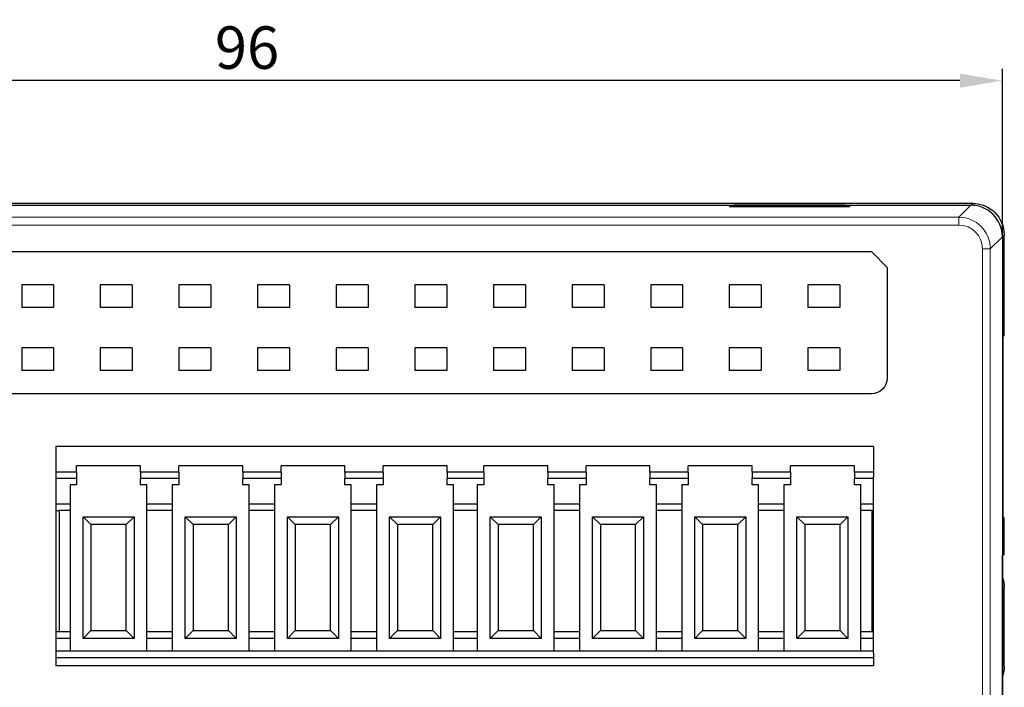
# Model space of a CAD drawing. Units: millimetres. Extents: x 3253 to 4624, y 4142 to 4671.
# Drawn here: x 3379 to 3441, y 4439 to 4482 of the extents above; entities that cross this region are included whole.
import ezdxf

# ---------------------------------------------------------------- set-up
doc = ezdxf.new("R2010")
doc.units = ezdxf.units.MM
doc.header["$PDSIZE"] = -5
doc.layers.get('Defpoints').update_dxf_attribs({"lineweight": 18})
doc.layers.add('2', color=7, linetype='Continuous')
doc.layers.add('DIM', color=3, linetype='Continuous', lineweight=13)
doc.styles.get("Standard").update_dxf_attribs({"font": 'arial.ttf'})
doc.dimstyles.new('YanXiu', dxfattribs={"dimscale": 10, "dimtxt": 0.18, "dimasz": 0.18, "dimexe": 0.05, "dimexo": 0, "dimgap": 0.05, "dimtad": 1, "dimzin": 0, "dimdsep": 46, "dimtxsty": 'Standard', "dimcen": 0.05, "dimdle": 0.36, "dimclrd": 256, "dimclre": 256, "dimclrt": 4, "dimazin": 0, "dimtfac": 1, "dimtmove": 0, "dimatfit": 3, "dimfxl": 1, "dimtolj": 1, "dimarcsym": 0})

# ---------------------------------------------------------------- blocks, each defined once
blk = doc.blocks.new('*D28')
at = {"layer": 'Defpoints', "color": 0, "transparency": 16777216}
for p in [(3345.194, 4477.82), (3345.194, 4467.906), (3441.262, 4467.906)]:
    blk.add_point(p, dxfattribs=at)
at = {"layer": 'DIM', "linetype": 'Continuous', "lineweight": -2, "transparency": 16777216}
for p, q in [((3345.194, 4467.906), (3345.194, 4478.57)), ((3441.262, 4467.906), (3441.262, 4478.57))]:
    blk.add_line(p, q, dxfattribs=at)
at = {"layer": 'DIM', "lineweight": -2, "transparency": 16777216}
blk.add_line((3438.562, 4477.82), (3347.894, 4477.82), dxfattribs=at)
at = {"layer": 'DIM', "transparency": 16777216}
for points in [[(3347.894, 4478.27), (3347.894, 4477.37), (3345.194, 4477.82)], [(3438.562, 4478.27), (3438.562, 4477.37), (3441.262, 4477.82)]]:
    blk.add_solid(points, dxfattribs=at)
at = {"layer": 'DIM', "color": 4, "transparency": 16777216, "insert": (3393.228, 4479.92), "char_height": 2.7, "attachment_point": 5}
blk.add_mtext('\\A1;{\\Ftxt,chineset|c134;96}', dxfattribs=at)

msp = doc.modelspace()

# ---------------------------------------------------------------- linework, layer by layer
at = {"layer": '2', "color": 7, "linetype": 'Continuous'}
for p, q in [((3439.376, 4470.018), (3347.081, 4470.018)), ((3347.193, 4469.905), (3439.263, 4469.905)), ((3431.539, 4469.852), (3423.939, 4469.852)), ((3423.939, 4469.805), (3423.939, 4469.852)), ((3431.539, 4469.805), (3423.939, 4469.805)), ((3424.239, 4469.936), (3431.239, 4469.936)), ((3424.239, 4469.905), (3424.239, 4469.936)), ((3431.239, 4469.936), (3431.239, 4469.905)), ((3431.539, 4469.852), (3431.539, 4469.805)), ((3441.262, 4467.906), (3441.262, 4418.336)), ((3441.375, 4461.637), (3441.375, 4468.018)), ((3371.893, 4466.955), (3432.936, 4466.955)), ((3432.936, 4466.955), (3433.936, 4465.955)), ((3433.936, 4465.955), (3433.936, 4458.92)), ((3378.898, 4464.836), (3378.898, 4463.404)), ((3380.93, 4464.836), (3378.898, 4464.836)), ((3380.93, 4464.836), (3380.93, 4463.404)), ((3385.93, 4464.836), (3383.898, 4464.836)), ((3383.898, 4464.836), (3383.898, 4463.404)), ((3385.93, 4464.836), (3385.93, 4463.404)), ((3390.93, 4464.836), (3388.898, 4464.836)), ((3388.898, 4464.836), (3388.898, 4463.404)), ((3390.93, 4464.836), (3390.93, 4463.404)), ((3393.898, 4464.836), (3393.898, 4463.404)), ((3395.93, 4464.836), (3393.898, 4464.836)), ((3395.93, 4464.836), (3395.93, 4463.404)), ((3398.898, 4464.836), (3398.898, 4463.404)), ((3400.93, 4464.836), (3398.898, 4464.836)), ((3400.93, 4464.836), (3400.93, 4463.404)), ((3405.93, 4464.836), (3403.898, 4464.836)), ((3403.898, 4464.836), (3403.898, 4463.404)), ((3405.93, 4464.836), (3405.93, 4463.404)), ((3408.898, 4464.836), (3408.898, 4463.404)), ((3410.93, 4464.836), (3408.898, 4464.836)), ((3410.93, 4464.836), (3410.93, 4463.404)), ((3413.898, 4464.836), (3413.898, 4463.404)), ((3415.93, 4464.836), (3413.898, 4464.836)), ((3415.93, 4464.836), (3415.93, 4463.404)), ((3418.898, 4464.836), (3418.898, 4463.404)), ((3420.93, 4464.836), (3418.898, 4464.836)), ((3420.93, 4464.836), (3420.93, 4463.404)), ((3423.898, 4464.836), (3423.898, 4463.404)), ((3425.93, 4464.836), (3423.898, 4464.836)), ((3425.93, 4464.836), (3425.93, 4463.404)), ((3428.898, 4464.836), (3428.898, 4463.404)), ((3430.93, 4464.836), (3428.898, 4464.836)), ((3430.93, 4464.836), (3430.93, 4463.404)), ((3380.93, 4463.404), (3378.898, 4463.404)), ((3385.93, 4463.404), (3383.898, 4463.404)), ((3390.93, 4463.404), (3388.898, 4463.404)), ((3395.93, 4463.404), (3393.898, 4463.404)), ((3400.93, 4463.404), (3398.898, 4463.404)), ((3405.93, 4463.404), (3403.898, 4463.404)), ((3410.93, 4463.404), (3408.898, 4463.404)), ((3415.93, 4463.404), (3413.898, 4463.404)), ((3420.93, 4463.404), (3418.898, 4463.404)), ((3425.93, 4463.404), (3423.898, 4463.404)), ((3430.93, 4463.404), (3428.898, 4463.404)), ((3441.296, 4461.584), (3441.375, 4461.637)), ((3441.296, 4461.584), (3441.296, 4450.121)), ((3378.898, 4460.836), (3378.898, 4459.404)), ((3380.93, 4460.836), (3378.898, 4460.836)), ((3380.93, 4460.836), (3380.93, 4459.404)), ((3383.898, 4460.836), (3383.898, 4459.404)), ((3385.93, 4460.836), (3383.898, 4460.836)), ((3385.93, 4460.836), (3385.93, 4459.404)), ((3388.898, 4460.836), (3388.898, 4459.404)), ((3390.93, 4460.836), (3388.898, 4460.836)), ((3390.93, 4460.836), (3390.93, 4459.404)), ((3393.898, 4460.836), (3393.898, 4459.404)), ((3395.93, 4460.836), (3393.898, 4460.836)), ((3395.93, 4460.836), (3395.93, 4459.404)), ((3398.898, 4460.836), (3398.898, 4459.404)), ((3400.93, 4460.836), (3398.898, 4460.836)), ((3400.93, 4460.836), (3400.93, 4459.404)), ((3403.898, 4460.836), (3403.898, 4459.404)), ((3405.93, 4460.836), (3403.898, 4460.836)), ((3405.93, 4460.836), (3405.93, 4459.404)), ((3408.898, 4460.836), (3408.898, 4459.404)), ((3410.93, 4460.836), (3408.898, 4460.836)), ((3410.93, 4460.836), (3410.93, 4459.404)), ((3413.898, 4460.836), (3413.898, 4459.404)), ((3415.93, 4460.836), (3413.898, 4460.836)), ((3415.93, 4460.836), (3415.93, 4459.404)), ((3420.93, 4460.836), (3418.898, 4460.836)), ((3418.898, 4460.836), (3418.898, 4459.404)), ((3420.93, 4460.836), (3420.93, 4459.404)), ((3423.898, 4460.836), (3423.898, 4459.404)), ((3425.93, 4460.836), (3423.898, 4460.836)), ((3425.93, 4460.836), (3425.93, 4459.404)), ((3428.898, 4460.836), (3428.898, 4459.404)), ((3430.93, 4460.836), (3428.898, 4460.836)), ((3430.93, 4460.836), (3430.93, 4459.404)), ((3380.93, 4459.404), (3378.898, 4459.404)), ((3385.93, 4459.404), (3383.898, 4459.404)), ((3390.93, 4459.404), (3388.898, 4459.404)), ((3395.93, 4459.404), (3393.898, 4459.404)), ((3400.93, 4459.404), (3398.898, 4459.404)), ((3405.93, 4459.404), (3403.898, 4459.404)), ((3410.93, 4459.404), (3408.898, 4459.404)), ((3415.93, 4459.404), (3413.898, 4459.404)), ((3420.93, 4459.404), (3418.898, 4459.404)), ((3425.93, 4459.404), (3423.898, 4459.404)), ((3430.93, 4459.404), (3428.898, 4459.404)), ((3432.936, 4457.92), (3371.893, 4457.92)), ((3433.077, 4454.565), (3381.077, 4454.565)), ((3381.077, 4454.565), (3381.077, 4452.943)), ((3433.077, 4454.565), (3433.077, 4452.943)), ((3382.389, 4452.943), (3382.389, 4453.351)), ((3386.451, 4453.351), (3382.389, 4453.351)), ((3386.451, 4452.943), (3386.451, 4453.351)), ((3388.889, 4452.943), (3388.889, 4453.351)), ((3392.951, 4453.351), (3388.889, 4453.351)), ((3392.951, 4452.943), (3392.951, 4453.351)), ((3395.389, 4452.943), (3395.389, 4453.351)), ((3399.451, 4453.351), (3395.389, 4453.351)), ((3399.451, 4452.943), (3399.451, 4453.351)), ((3405.951, 4453.351), (3401.889, 4453.351)), ((3401.889, 4452.943), (3401.889, 4453.351)), ((3405.951, 4452.943), (3405.951, 4453.351)), ((3408.289, 4452.943), (3408.289, 4453.351)), ((3412.351, 4453.351), (3408.289, 4453.351)), ((3412.351, 4452.943), (3412.351, 4453.351)), ((3418.851, 4453.351), (3414.789, 4453.351)), ((3414.789, 4452.943), (3414.789, 4453.351)), ((3418.851, 4452.943), (3418.851, 4453.351)), ((3421.289, 4452.943), (3421.289, 4453.351)), ((3425.351, 4453.351), (3421.289, 4453.351)), ((3425.351, 4452.943), (3425.351, 4453.351)), ((3427.789, 4452.943), (3427.789, 4453.351)), ((3431.851, 4453.351), (3427.789, 4453.351)), ((3431.851, 4452.943), (3431.851, 4453.351)), ((3382.389, 4452.943), (3381.077, 4452.943)), ((3381.077, 4452.943), (3381.077, 4452.64)), ((3381.077, 4452.64), (3381.077, 4441.456)), ((3382.389, 4452.943), (3382.389, 4452.534)), ((3388.889, 4452.943), (3386.451, 4452.943)), ((3386.451, 4452.943), (3386.451, 4452.534)), ((3388.889, 4452.943), (3388.889, 4452.534)), ((3395.389, 4452.943), (3392.951, 4452.943)), ((3392.951, 4452.943), (3392.951, 4452.534)), ((3395.389, 4452.943), (3395.389, 4452.534)), ((3401.889, 4452.943), (3399.451, 4452.943)), ((3399.451, 4452.943), (3399.451, 4452.534)), ((3401.889, 4452.943), (3401.889, 4452.534)), ((3408.289, 4452.943), (3405.951, 4452.943)), ((3405.951, 4452.943), (3405.951, 4452.534)), ((3408.289, 4452.943), (3408.289, 4452.534)), ((3412.351, 4452.943), (3412.351, 4452.534)), ((3414.789, 4452.943), (3412.351, 4452.943)), ((3414.789, 4452.943), (3414.789, 4452.534)), ((3421.289, 4452.943), (3418.851, 4452.943)), ((3418.851, 4452.943), (3418.851, 4452.534)), ((3421.289, 4452.943), (3421.289, 4452.534)), ((3427.789, 4452.943), (3425.351, 4452.943)), ((3425.351, 4452.943), (3425.351, 4452.534)), ((3427.789, 4452.943), (3427.789, 4452.534)), ((3433.077, 4452.943), (3431.851, 4452.943)), ((3431.851, 4452.943), (3431.851, 4452.534)), ((3433.077, 4452.943), (3433.077, 4452.64)), ((3433.077, 4441.456), (3433.077, 4452.64)), ((3382.389, 4452.534), (3381.077, 4452.534)), ((3381.972, 4452.138), (3381.972, 4450.912)), ((3382.389, 4452.138), (3381.972, 4452.138)), ((3382.389, 4452.534), (3382.389, 4452.138)), ((3388.889, 4452.534), (3386.451, 4452.534)), ((3386.451, 4452.138), (3386.451, 4452.534)), ((3386.859, 4452.138), (3386.451, 4452.138)), ((3386.859, 4450.912), (3386.859, 4452.138)), ((3388.472, 4452.138), (3388.472, 4450.912)), ((3388.889, 4452.138), (3388.472, 4452.138)), ((3388.889, 4452.534), (3388.889, 4452.138)), ((3395.389, 4452.534), (3392.951, 4452.534)), ((3392.951, 4452.138), (3392.951, 4452.534)), ((3393.359, 4452.138), (3392.951, 4452.138)), ((3393.359, 4450.912), (3393.359, 4452.138)), ((3394.972, 4452.138), (3394.972, 4450.912)), ((3395.389, 4452.138), (3394.972, 4452.138)), ((3395.389, 4452.534), (3395.389, 4452.138)), ((3401.889, 4452.534), (3399.451, 4452.534)), ((3399.451, 4452.138), (3399.451, 4452.534)), ((3399.859, 4452.138), (3399.451, 4452.138)), ((3399.859, 4450.912), (3399.859, 4452.138)), ((3401.472, 4452.138), (3401.472, 4450.912)), ((3401.889, 4452.138), (3401.472, 4452.138)), ((3401.889, 4452.534), (3401.889, 4452.138)), ((3405.951, 4452.138), (3405.951, 4452.534)), ((3408.289, 4452.534), (3405.951, 4452.534)), ((3406.359, 4452.138), (3405.951, 4452.138)), ((3406.359, 4450.912), (3406.359, 4452.138)), ((3407.872, 4452.138), (3407.872, 4450.912)), ((3408.289, 4452.138), (3407.872, 4452.138)), ((3408.289, 4452.534), (3408.289, 4452.138)), ((3412.351, 4452.138), (3412.351, 4452.534)), ((3414.789, 4452.534), (3412.351, 4452.534)), ((3412.759, 4452.138), (3412.351, 4452.138)), ((3412.759, 4450.912), (3412.759, 4452.138)), ((3414.789, 4452.138), (3414.372, 4452.138)), ((3414.372, 4452.138), (3414.372, 4450.912)), ((3414.789, 4452.534), (3414.789, 4452.138)), ((3421.289, 4452.534), (3418.851, 4452.534)), ((3418.851, 4452.138), (3418.851, 4452.534)), ((3419.259, 4452.138), (3418.851, 4452.138)), ((3419.259, 4450.912), (3419.259, 4452.138)), ((3421.289, 4452.138), (3420.872, 4452.138)), ((3420.872, 4452.138), (3420.872, 4450.912)), ((3421.289, 4452.534), (3421.289, 4452.138)), ((3427.789, 4452.534), (3425.351, 4452.534)), ((3425.351, 4452.138), (3425.351, 4452.534)), ((3425.759, 4452.138), (3425.351, 4452.138)), ((3425.759, 4450.912), (3425.759, 4452.138)), ((3427.372, 4452.138), (3427.372, 4450.912)), ((3427.789, 4452.138), (3427.372, 4452.138)), ((3427.789, 4452.534), (3427.789, 4452.138)), ((3431.851, 4452.138), (3431.851, 4452.534)), ((3433.077, 4452.534), (3431.851, 4452.534)), ((3432.259, 4452.138), (3431.851, 4452.138)), ((3432.259, 4450.912), (3432.259, 4452.138)), ((3381.972, 4450.912), (3381.077, 4450.912)), ((3381.972, 4450.912), (3381.972, 4450.503)), ((3388.472, 4450.912), (3386.859, 4450.912)), ((3386.859, 4450.503), (3386.859, 4450.912)), ((3388.472, 4450.912), (3388.472, 4450.503)), ((3394.972, 4450.912), (3393.359, 4450.912)), ((3393.359, 4450.503), (3393.359, 4450.912)), ((3394.972, 4450.912), (3394.972, 4450.503)), ((3401.472, 4450.912), (3399.859, 4450.912)), ((3399.859, 4450.503), (3399.859, 4450.912)), ((3401.472, 4450.912), (3401.472, 4450.503)), ((3406.359, 4450.503), (3406.359, 4450.912)), ((3407.872, 4450.912), (3406.359, 4450.912)), ((3407.872, 4450.912), (3407.872, 4450.503)), ((3412.759, 4450.503), (3412.759, 4450.912)), ((3414.372, 4450.912), (3412.759, 4450.912)), ((3414.372, 4450.912), (3414.372, 4450.503)), ((3419.259, 4450.503), (3419.259, 4450.912)), ((3420.872, 4450.912), (3419.259, 4450.912)), ((3420.872, 4450.912), (3420.872, 4450.503)), ((3425.759, 4450.503), (3425.759, 4450.912)), ((3427.372, 4450.912), (3425.759, 4450.912)), ((3427.372, 4450.912), (3427.372, 4450.503)), ((3432.259, 4450.503), (3432.259, 4450.912)), ((3433.077, 4450.912), (3432.259, 4450.912)), ((3381.077, 4450.503), (3381.277, 4450.503)), ((3381.972, 4450.503), (3381.277, 4450.503)), ((3381.277, 4450.503), (3381.277, 4442.788)), ((3381.972, 4450.503), (3381.972, 4442.788)), ((3388.472, 4450.503), (3386.859, 4450.503)), ((3386.859, 4442.788), (3386.859, 4450.503)), ((3388.472, 4450.503), (3388.472, 4442.788)), ((3394.972, 4450.503), (3393.359, 4450.503)), ((3393.359, 4442.788), (3393.359, 4450.503)), ((3394.972, 4450.503), (3394.972, 4442.788)), ((3401.472, 4450.503), (3399.859, 4450.503)), ((3399.859, 4442.788), (3399.859, 4450.503)), ((3401.472, 4450.503), (3401.472, 4442.788)), ((3406.359, 4442.788), (3406.359, 4450.503)), ((3407.872, 4450.503), (3406.359, 4450.503)), ((3407.872, 4450.503), (3407.872, 4442.788)), ((3412.759, 4442.788), (3412.759, 4450.503)), ((3414.372, 4450.503), (3412.759, 4450.503)), ((3414.372, 4450.503), (3414.372, 4442.788)), ((3419.259, 4442.788), (3419.259, 4450.503)), ((3420.872, 4450.503), (3419.259, 4450.503)), ((3420.872, 4450.503), (3420.872, 4442.788)), ((3425.759, 4442.788), (3425.759, 4450.503)), ((3427.372, 4450.503), (3425.759, 4450.503)), ((3427.372, 4450.503), (3427.372, 4442.788)), ((3432.259, 4442.788), (3432.259, 4450.503)), ((3432.977, 4450.503), (3432.259, 4450.503)), ((3432.977, 4450.503), (3433.077, 4450.503)), ((3432.977, 4442.788), (3432.977, 4450.503)), ((3441.375, 4450.016), (3441.296, 4450.121)), ((3382.798, 4442.38), (3382.798, 4450.107)), ((3382.798, 4450.107), (3383.298, 4449.607)), ((3382.798, 4450.107), (3386.042, 4450.107)), ((3385.542, 4449.607), (3383.298, 4449.607)), ((3383.298, 4449.607), (3383.298, 4442.88)), ((3385.542, 4449.607), (3386.042, 4450.107)), ((3385.542, 4442.88), (3385.542, 4449.607)), ((3386.042, 4450.107), (3386.042, 4442.38)), ((3389.298, 4442.38), (3389.298, 4450.107)), ((3389.298, 4450.107), (3389.798, 4449.607)), ((3389.298, 4450.107), (3392.542, 4450.107)), ((3392.042, 4449.607), (3389.798, 4449.607)), ((3389.798, 4449.607), (3389.798, 4442.88)), ((3392.042, 4449.607), (3392.542, 4450.107)), ((3392.042, 4442.88), (3392.042, 4449.607)), ((3392.542, 4450.107), (3392.542, 4442.38)), ((3395.798, 4442.38), (3395.798, 4450.107)), ((3395.798, 4450.107), (3396.298, 4449.607)), ((3395.798, 4450.107), (3399.042, 4450.107)), ((3398.542, 4449.607), (3396.298, 4449.607)), ((3396.298, 4449.607), (3396.298, 4442.88)), ((3398.542, 4449.607), (3399.042, 4450.107)), ((3398.542, 4442.88), (3398.542, 4449.607)), ((3399.042, 4450.107), (3399.042, 4442.38)), ((3402.298, 4450.107), (3405.542, 4450.107)), ((3402.298, 4442.38), (3402.298, 4450.107)), ((3402.298, 4450.107), (3402.798, 4449.607)), ((3405.042, 4449.607), (3402.798, 4449.607)), ((3402.798, 4449.607), (3402.798, 4442.88)), ((3405.042, 4449.607), (3405.542, 4450.107)), ((3405.042, 4442.88), (3405.042, 4449.607)), ((3405.542, 4450.107), (3405.542, 4442.38)), ((3408.698, 4450.107), (3411.942, 4450.107)), ((3408.698, 4442.38), (3408.698, 4450.107)), ((3408.698, 4450.107), (3409.198, 4449.607)), ((3411.442, 4449.607), (3409.198, 4449.607)), ((3409.198, 4449.607), (3409.198, 4442.88)), ((3411.442, 4449.607), (3411.942, 4450.107)), ((3411.442, 4442.88), (3411.442, 4449.607)), ((3411.942, 4450.107), (3411.942, 4442.38)), ((3415.198, 4450.107), (3418.442, 4450.107)), ((3415.198, 4442.38), (3415.198, 4450.107)), ((3415.198, 4450.107), (3415.698, 4449.607)), ((3417.942, 4449.607), (3415.698, 4449.607)), ((3415.698, 4449.607), (3415.698, 4442.88)), ((3417.942, 4449.607), (3418.442, 4450.107)), ((3417.942, 4442.88), (3417.942, 4449.607)), ((3418.442, 4450.107), (3418.442, 4442.38)), ((3421.698, 4450.107), (3424.942, 4450.107)), ((3421.698, 4442.38), (3421.698, 4450.107)), ((3421.698, 4450.107), (3422.198, 4449.607)), ((3424.442, 4449.607), (3422.198, 4449.607)), ((3422.198, 4449.607), (3422.198, 4442.88)), ((3424.442, 4449.607), (3424.942, 4450.107)), ((3424.442, 4442.88), (3424.442, 4449.607)), ((3424.942, 4450.107), (3424.942, 4442.38)), ((3428.198, 4450.107), (3431.442, 4450.107)), ((3428.198, 4442.38), (3428.198, 4450.107)), ((3428.198, 4450.107), (3428.698, 4449.607)), ((3430.942, 4449.607), (3428.698, 4449.607)), ((3428.698, 4449.607), (3428.698, 4442.88)), ((3430.942, 4449.607), (3431.442, 4450.107)), ((3430.942, 4442.88), (3430.942, 4449.607)), ((3431.442, 4450.107), (3431.442, 4442.38)), ((3441.375, 4447.697), (3441.375, 4450.016)), ((3441.375, 4447.697), (3441.276, 4447.664)), ((3441.276, 4438.577), (3441.276, 4447.664)), ((3441.387, 4440.621), (3441.387, 4445.621)), ((3381.277, 4442.788), (3381.077, 4442.788)), ((3381.972, 4442.788), (3381.277, 4442.788)), ((3381.972, 4442.788), (3381.972, 4442.38)), ((3382.798, 4442.38), (3383.298, 4442.88)), ((3383.298, 4442.88), (3385.542, 4442.88)), ((3385.542, 4442.88), (3386.042, 4442.38)), ((3388.472, 4442.788), (3386.859, 4442.788)), ((3386.859, 4442.38), (3386.859, 4442.788)), ((3388.472, 4442.788), (3388.472, 4442.38)), ((3389.298, 4442.38), (3389.798, 4442.88)), ((3389.798, 4442.88), (3392.042, 4442.88)), ((3392.042, 4442.88), (3392.542, 4442.38)), ((3394.972, 4442.788), (3393.359, 4442.788)), ((3393.359, 4442.38), (3393.359, 4442.788)), ((3394.972, 4442.788), (3394.972, 4442.38)), ((3395.798, 4442.38), (3396.298, 4442.88)), ((3396.298, 4442.88), (3398.542, 4442.88)), ((3398.542, 4442.88), (3399.042, 4442.38)), ((3401.472, 4442.788), (3399.859, 4442.788)), ((3399.859, 4442.38), (3399.859, 4442.788)), ((3401.472, 4442.788), (3401.472, 4442.38)), ((3402.298, 4442.38), (3402.798, 4442.88)), ((3402.798, 4442.88), (3405.042, 4442.88)), ((3405.042, 4442.88), (3405.542, 4442.38)), ((3406.359, 4442.38), (3406.359, 4442.788)), ((3407.872, 4442.788), (3406.359, 4442.788)), ((3407.872, 4442.788), (3407.872, 4442.38)), ((3408.698, 4442.38), (3409.198, 4442.88)), ((3409.198, 4442.88), (3411.442, 4442.88)), ((3411.442, 4442.88), (3411.942, 4442.38)), ((3412.759, 4442.38), (3412.759, 4442.788)), ((3414.372, 4442.788), (3412.759, 4442.788)), ((3414.372, 4442.788), (3414.372, 4442.38)), ((3415.198, 4442.38), (3415.698, 4442.88)), ((3415.698, 4442.88), (3417.942, 4442.88)), ((3417.942, 4442.88), (3418.442, 4442.38)), ((3419.259, 4442.38), (3419.259, 4442.788)), ((3420.872, 4442.788), (3419.259, 4442.788)), ((3420.872, 4442.788), (3420.872, 4442.38)), ((3421.698, 4442.38), (3422.198, 4442.88)), ((3422.198, 4442.88), (3424.442, 4442.88)), ((3424.442, 4442.88), (3424.942, 4442.38)), ((3425.759, 4442.38), (3425.759, 4442.788)), ((3427.372, 4442.788), (3425.759, 4442.788)), ((3427.372, 4442.788), (3427.372, 4442.38)), ((3428.198, 4442.38), (3428.698, 4442.88)), ((3428.698, 4442.88), (3430.942, 4442.88)), ((3430.942, 4442.88), (3431.442, 4442.38)), ((3432.259, 4442.38), (3432.259, 4442.788)), ((3432.977, 4442.788), (3432.259, 4442.788)), ((3433.077, 4442.788), (3432.977, 4442.788)), ((3381.972, 4442.38), (3381.077, 4442.38)), ((3381.972, 4442.38), (3381.972, 4441.563)), ((3386.042, 4442.38), (3382.798, 4442.38)), ((3388.472, 4442.38), (3386.859, 4442.38)), ((3386.859, 4441.563), (3386.859, 4442.38)), ((3388.472, 4442.38), (3388.472, 4441.563)), ((3392.542, 4442.38), (3389.298, 4442.38)), ((3394.972, 4442.38), (3393.359, 4442.38)), ((3393.359, 4441.563), (3393.359, 4442.38)), ((3394.972, 4442.38), (3394.972, 4441.563)), ((3399.042, 4442.38), (3395.798, 4442.38)), ((3401.472, 4442.38), (3399.859, 4442.38)), ((3399.859, 4441.563), (3399.859, 4442.38)), ((3401.472, 4442.38), (3401.472, 4441.563)), ((3405.542, 4442.38), (3402.298, 4442.38)), ((3406.359, 4441.563), (3406.359, 4442.38)), ((3407.872, 4442.38), (3406.359, 4442.38)), ((3407.872, 4442.38), (3407.872, 4441.563)), ((3411.942, 4442.38), (3408.698, 4442.38)), ((3412.759, 4441.563), (3412.759, 4442.38)), ((3414.372, 4442.38), (3412.759, 4442.38)), ((3414.372, 4442.38), (3414.372, 4441.563)), ((3418.442, 4442.38), (3415.198, 4442.38)), ((3420.872, 4442.38), (3419.259, 4442.38)), ((3419.259, 4441.563), (3419.259, 4442.38)), ((3420.872, 4442.38), (3420.872, 4441.563)), ((3424.942, 4442.38), (3421.698, 4442.38)), ((3425.759, 4441.563), (3425.759, 4442.38)), ((3427.372, 4442.38), (3425.759, 4442.38)), ((3427.372, 4442.38), (3427.372, 4441.563)), ((3431.442, 4442.38), (3428.198, 4442.38)), ((3432.259, 4441.563), (3432.259, 4442.38)), ((3433.077, 4442.38), (3432.259, 4442.38)), ((3433.077, 4441.563), (3381.077, 4441.563)), ((3381.077, 4441.456), (3381.077, 4441.154)), ((3433.077, 4441.456), (3433.077, 4441.154)), ((3433.077, 4441.154), (3381.077, 4441.154)), ((3381.077, 4441.154), (3381.077, 4440.645)), ((3433.077, 4441.154), (3433.077, 4440.645)), ((3433.077, 4440.645), (3381.077, 4440.645))]:
    msp.add_line(p, q, dxfattribs=at)
at = {"layer": '2', "color": 7, "linetype": 'Continuous', "lineweight": 5}
for p, q in [((3438.498, 4469.14), (3439.263, 4469.905)), ((3439.263, 4469.905), (3439.376, 4470.018)), ((3366.339, 4469.14), (3438.498, 4469.14)), ((3438.498, 4469.14), (3438.498, 4468.64)), ((3438.498, 4468.64), (3366.339, 4468.64)), ((3441.262, 4467.906), (3440.497, 4467.141)), ((3441.375, 4468.018), (3441.262, 4467.906)), ((3439.997, 4419.101), (3439.997, 4467.141)), ((3439.997, 4467.141), (3440.497, 4467.141)), ((3440.497, 4467.141), (3440.497, 4419.101))]:
    msp.add_line(p, q, dxfattribs=at)
at = {"layer": '2', "color": 7, "linetype": 'Continuous', "extrusion": (0, 0, -1)}
for centre, radius, start, end in [((-3432.936, 4458.92), 1, 180, 270), ((-3439.387, 4445.621), 2, 160.86095, 180), ((-3439.387, 4440.621), 2, 180, 199.13905)]:
    msp.add_arc(centre, radius, start, end, dxfattribs=at)
at = {"layer": '2', "color": 7, "linetype": 'Continuous'}
msp.add_ellipse((3439.262, 4467.904), major_axis=(-1.415, -1.415), ratio=0.999315, start_param=2.356537, end_param=3.926648, dxfattribs=at)
at = {"layer": '2', "color": 7, "linetype": 'Continuous', "extrusion": (0, 0, -1)}
msp.add_ellipse((3439.374, 4468.017), major_axis=(1.415, 1.415), ratio=0.999315, start_param=5.49813, end_param=7.068239, dxfattribs=at)
at = {"layer": '2', "color": 7, "linetype": 'Continuous', "lineweight": 5}
for major_axis, ratio in [((-1.415, -1.415), 0.999657), ((-1.061, -1.061), 0.999315)]:
    msp.add_ellipse((3438.497, 4467.14), major_axis=major_axis, ratio=ratio, start_param=2.356537, end_param=3.926648, dxfattribs=at)

# ---------------------------------------------------------------- dimensions: what is measured, and where the dimension line sits
at = {"layer": 'DIM', "color": 3}
dim = msp.add_linear_dim(base=(3345.194, 4477.82), p1=(3441.262, 4467.906), p2=(3345.194, 4467.906), text='{\\Ftxt,chineset|c134;96}', dimstyle='YanXiu', override={"dimscale": 15, "dimdec": 1, "dimtdec": 1, "dimfxl": 0.5, "dimarcsym": 1}, dxfattribs=at)
dim.commit()
dim.dimension.update_dxf_attribs({"geometry": '*D28', "text_midpoint": (3393.228, 4479.92)})

doc.saveas('drawing.dxf')
